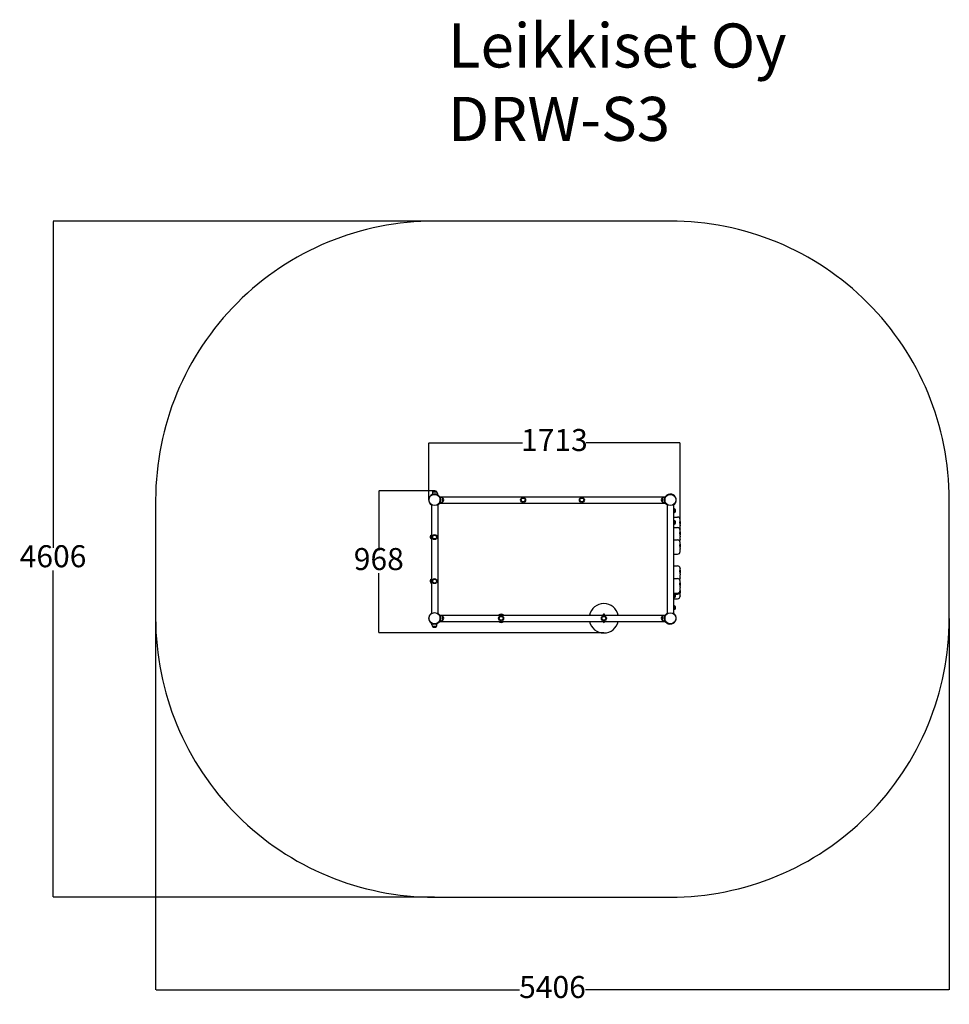
# Model space of a CAD drawing. Units: millimetres. Extents: x -535 to 5797, y -283 to 6424.
import ezdxf

# ---------------------------------------------------------------- set-up
doc = ezdxf.new("R2010")
doc.units = ezdxf.units.MM
for name, color, linetype in [('Dimensions', 7, 'Continuous'), ('Safetyarea', 131, 'Continuous'), ('Text', 7, 'Continuous')]:
    doc.layers.add(name, color=color, linetype=linetype)
doc.styles.get("Standard").update_dxf_attribs({"font": 'arial.ttf'})
doc.dimstyles.new('Leikkiset keinu', dxfattribs={"dimtxt": 150, "dimasz": 2.5, "dimexe": 0.06, "dimexo": 0.625, "dimtad": 0, "dimtih": 1, "dimtoh": 1, "dimdec": 0, "dimtxsty": 'Standard', "dimcen": 2.5, "dimadec": 0, "dimazin": 0, "dimtfac": 1, "dimtmove": 0, "dimatfit": 3, "dimfxl": 1, "dimarcsym": 0})

# ---------------------------------------------------------------- blocks, each defined once
blk = doc.blocks.new('*D12')
at = {"layer": 'Defpoints', "color": 0}
for p in [(2291.5, 5052.5), (-307.4, 446.5), (2291.5, 446.5)]:
    blk.add_point(p, dxfattribs=at)
at = {"layer": 'Dimensions', "color": 0, "lineweight": -2}
for p, q in [((2290.8, 5052.5), (-307.5, 5052.5)), ((-307.4, 5050), (-307.4, 2826.7)), ((-307.4, 449), (-307.4, 2672.3)), ((2290.8, 446.5), (-307.5, 446.5))]:
    blk.add_line(p, q, dxfattribs=at)
at = {"layer": 'Dimensions', "color": 0}
for points in [[(-307, 5050), (-307.8, 5050), (-307.4, 5052.5)], [(-307.8, 449), (-307, 449), (-307.4, 446.5)]]:
    blk.add_solid(points, dxfattribs=at)
at = {"layer": 'Dimensions', "color": 0, "insert": (-307.4, 2749.5), "char_height": 150, "attachment_point": 5}
blk.add_mtext('4606', dxfattribs=at)
blk = doc.blocks.new('*D13')
at = {"layer": 'Defpoints', "color": 0}
for p in [(391.5, 2346.5), (5797.5, 2346.5), (5797.5, -185)]:
    blk.add_point(p, dxfattribs=at)
at = {"layer": 'Dimensions', "color": 0, "lineweight": -2}
for p, q in [((391.5, 2345.9), (391.5, -185)), ((5797.5, 2345.9), (5797.5, -185)), ((394, -185), (2870.1, -185)), ((5795, -185), (3318.8, -185))]:
    blk.add_line(p, q, dxfattribs=at)
at = {"layer": 'Dimensions', "color": 0}
for points in [[(394, -184.6), (394, -185.4), (391.5, -185)], [(5795, -185.4), (5795, -184.6), (5797.5, -185)]]:
    blk.add_solid(points, dxfattribs=at)
at = {"layer": 'Dimensions', "color": 0, "insert": (3094.5, -185), "char_height": 150, "attachment_point": 5}
blk.add_mtext('5406', dxfattribs=at)
blk = doc.blocks.new('*D14')
at = {"layer": 'Defpoints', "color": 0}
for p in [(1911.4, 3214.1), (2293.4, 3214.1), (3444.5, 2246.5)]:
    blk.add_point(p, dxfattribs=at)
at = {"layer": 'Dimensions', "color": 0, "lineweight": -2}
for p, q in [((2292.7, 3214.1), (1911.3, 3214.1)), ((1911.4, 3211.6), (1911.4, 2807.5)), ((1911.4, 2249), (1911.4, 2653.1)), ((3443.8, 2246.5), (1911.3, 2246.5))]:
    blk.add_line(p, q, dxfattribs=at)
at = {"layer": 'Dimensions', "color": 0}
for points in [[(1911.8, 3211.6), (1911, 3211.6), (1911.4, 3214.1)], [(1911, 2249), (1911.8, 2249), (1911.4, 2246.5)]]:
    blk.add_solid(points, dxfattribs=at)
at = {"layer": 'Dimensions', "color": 0, "insert": (1911.4, 2730.3), "char_height": 150, "attachment_point": 5}
blk.add_mtext('968', dxfattribs=at)
blk = doc.blocks.new('*D15')
at = {"layer": 'Defpoints', "color": 0}
for p in [(3964, 3541.2), (2251.5, 3152.5), (3964, 2970.1)]:
    blk.add_point(p, dxfattribs=at)
at = {"layer": 'Dimensions', "color": 0, "lineweight": -2}
for p, q in [((2251.5, 3153.1), (2251.5, 3541.3)), ((2254, 3541.2), (2890.4, 3541.2)), ((3961.5, 3541.2), (3325, 3541.2)), ((3964, 2970.7), (3964, 3541.3))]:
    blk.add_line(p, q, dxfattribs=at)
at = {"layer": 'Dimensions', "color": 0}
for points in [[(2254, 3541.6), (2254, 3540.8), (2251.5, 3541.2)], [(3961.5, 3540.8), (3961.5, 3541.6), (3964, 3541.2)]]:
    blk.add_solid(points, dxfattribs=at)
at = {"layer": 'Dimensions', "color": 0, "insert": (3107.7, 3541.2), "char_height": 150, "attachment_point": 5}
blk.add_mtext('1713', dxfattribs=at)

msp = doc.modelspace()

# ---------------------------------------------------------------- linework, layer by layer
for p, q in [((2276.3, 3197.1), (2276.3, 3190)), ((2306.3, 3209.1), (2280.3, 3209.1)), ((2280.3, 3208.1), (2280.3, 3209.1)), ((2280.3, 3208.1), (2306.3, 3208.1)), ((2288.3, 3190.4), (2288.3, 3193.3)), ((2298.3, 3189.9), (2298.3, 3193.3)), ((2306.3, 3208.1), (2306.3, 3209.1)), ((2310.3, 3197), (2310.3, 3189.9)), ((2322.7, 3175), (2325.2, 3176.8)), ((2327.7, 3173.7), (3861.2, 3173.7)), ((2329.8, 3156.5), (2329.3, 3156.5)), ((2336.5, 3169.5), (2329.4, 3169.5)), ((2347.5, 3165.5), (2348.5, 3165.5)), ((2347.5, 3165.5), (2347.5, 3139.5)), ((2348.5, 3139.5), (2348.5, 3165.5)), ((3840.5, 3165.5), (3840.5, 3139.5)), ((3841.5, 3165.5), (3840.5, 3165.5)), ((3841.5, 3139.5), (3841.5, 3165.5)), ((3852.5, 3169.5), (3859.5, 3169.5)), ((3859.1, 3156.5), (3859.6, 3156.5)), ((3866.2, 3175), (3863.7, 3176.8)), ((2270.3, 3120.9), (2270.3, 2378.1)), ((2312.7, 3120.9), (2312.7, 2378.1)), ((2322.7, 3130), (2325.2, 3128.2)), ((2327.7, 3131.3), (3861.2, 3131.3)), ((2329.8, 3148.5), (2329.3, 3148.5)), ((2336.5, 3135.5), (2329.4, 3135.5)), ((2347.5, 3139.5), (2348.5, 3139.5)), ((3841.5, 3139.5), (3840.5, 3139.5)), ((3852.5, 3135.5), (3859.5, 3135.5)), ((3859.1, 3148.5), (3859.6, 3148.5)), ((3866.2, 3130), (3863.7, 3128.2)), ((3876.3, 3120.9), (3876.3, 2378.1)), ((3918.7, 3120.9), (3918.7, 2378.1)), ((3928.5, 3069.2), (3928.5, 3089.7)), ((3928.5, 3089.7), (3929.5, 3089.7)), ((3929.5, 3069.2), (3929.5, 3089.7)), ((3918.7, 3035.6), (3946.7, 3035.6)), ((3928.5, 3069.2), (3929.5, 3069.2)), ((3918.7, 2963.6), (3946.7, 2963.6)), ((3928.5, 2989.2), (3928.5, 3009.7)), ((3928.5, 3009.7), (3929.5, 3009.7)), ((3928.5, 2989.2), (3929.5, 2989.2)), ((3929.5, 2989.2), (3929.5, 3009.7)), ((3964, 3018.3), (3964, 3018.3)), ((3964, 3006.6), (3964, 3018.3)), ((3964, 3006.6), (3964, 2987.9)), ((3964, 2980.1), (3964, 2987.9)), ((3964, 2980.1), (3964, 2975)), ((3964, 2955.9), (3964, 2975)), ((3964, 2955.9), (3964, 2953.7)), ((2260.5, 2900.3), (2260.5, 2900.3)), ((2260.5, 2898.8), (2260.5, 2898.8)), ((3964, 2946.3), (3964, 2946.2)), ((3964, 2934.6), (3964, 2946.2)), ((3964, 2934.6), (3964, 2915.2)), ((3964, 2906.5), (3964, 2915.2)), ((3964, 2906.5), (3964, 2902.1)), ((3964, 2884.6), (3964, 2902.1)), ((3964, 2884.6), (3964, 2882.7)), ((3918.7, 2880), (3946.7, 2880)), ((3964, 2862.8), (3964, 2862.4)), ((3964, 2850.9), (3964, 2862.4)), ((3964, 2850.9), (3964, 2831.1)), ((3964, 2821.8), (3964, 2831.1)), ((3964, 2821.8), (3964, 2818)), ((3964, 2801.9), (3964, 2818)), ((3918.7, 2782.9), (3946.7, 2782.9)), ((3964, 2801.9), (3964, 2800.2)), ((3918.7, 2702.5), (3946.7, 2702.5)), ((3964, 2673.4), (3964, 2685.2)), ((3918.7, 2616.7), (3946.7, 2616.7)), ((3964, 2673.4), (3964, 2655.4)), ((3964, 2648.2), (3964, 2655.4)), ((3964, 2648.2), (3964, 2642.6)), ((3964, 2622.5), (3964, 2642.6)), ((3964, 2622.5), (3964, 2620.1)), ((2260.5, 2600.3), (2260.5, 2600.3)), ((2260.5, 2598.8), (2260.5, 2598.8)), ((3964, 2599.4), (3964, 2599.4)), ((3964, 2587.7), (3964, 2599.4)), ((3964, 2587.7), (3964, 2568.9)), ((3964, 2561), (3964, 2568.9)), ((3964, 2561), (3964, 2556)), ((3964, 2537), (3964, 2556)), ((3918.7, 2517.6), (3946.7, 2517.6)), ((3927.8, 2510.5), (3946.7, 2510.5)), ((3928.5, 2489.2), (3928.5, 2509.7)), ((3928.5, 2509.7), (3929.5, 2509.7)), ((3928.5, 2489.2), (3929.5, 2489.2)), ((3929.5, 2489.2), (3929.5, 2509.7)), ((3964, 2537), (3964, 2534.9)), ((3964, 2530.1), (3964, 2534.9)), ((3964, 2530.1), (3964, 2527.7)), ((3964, 2526), (3964, 2527.7)), ((3964, 2526), (3964, 2520.2)), ((3964, 2499.6), (3964, 2520.2)), ((3964, 2499.6), (3964, 2497.1)), ((3918.7, 2479.9), (3946.7, 2479.9)), ((3928.5, 2409.3), (3928.5, 2429.8)), ((3928.5, 2429.8), (3929.5, 2429.8)), ((3929.5, 2409.3), (3929.5, 2429.8)), ((2322.7, 2369), (2325.2, 2370.8)), ((2327.2, 2367.7), (3861.7, 2367.7)), ((2329.8, 2350.5), (2329.3, 2350.5)), ((2336.5, 2363.5), (2329.4, 2363.5)), ((2347.5, 2359.5), (2348.5, 2359.5)), ((2347.5, 2359.5), (2347.5, 2333.5)), ((2348.5, 2333.5), (2348.5, 2359.5)), ((3840.5, 2359.5), (3840.5, 2333.5)), ((3841.5, 2359.5), (3840.5, 2359.5)), ((3841.5, 2333.5), (3841.5, 2359.5)), ((3852.5, 2363.5), (3859.5, 2363.5)), ((3859.1, 2350.5), (3859.6, 2350.5)), ((3866.2, 2369), (3863.7, 2370.8)), ((3928.5, 2409.3), (3929.5, 2409.3)), ((2273.5, 2301.9), (2273.6, 2309.1)), ((2277.5, 2290.9), (2277.5, 2289.9)), ((2303.5, 2290.9), (2277.5, 2290.9)), ((2277.5, 2289.9), (2303.5, 2289.9)), ((2285.6, 2308.9), (2285.5, 2305.7)), ((2295.6, 2308.7), (2295.5, 2305.7)), ((2303.5, 2290.9), (2303.5, 2289.9)), ((2307.5, 2301.8), (2307.6, 2309)), ((2322.7, 2324), (2325.2, 2322.2)), ((2327.2, 2325.3), (3861.7, 2325.3)), ((2329.8, 2342.5), (2329.3, 2342.5)), ((2336.5, 2329.5), (2329.4, 2329.5)), ((2347.5, 2333.5), (2348.5, 2333.5)), ((3841.5, 2333.5), (3840.5, 2333.5)), ((3852.5, 2329.5), (3859.5, 2329.5)), ((3859.1, 2342.5), (3859.6, 2342.5)), ((3866.2, 2324), (3863.7, 2322.2))]:
    msp.add_line(p, q)
for centre, radius in [((2291.5, 3152.5), 38.1), ((2894.5, 3152.5), 17), ((2894.5, 3152.5), 13), ((3294.5, 3152.5), 17), ((3294.5, 3152.5), 13), ((3897.5, 3152.5), 38), ((2291.5, 2899.5), 17), ((2291.5, 2899.5), 13), ((2291.5, 2599.5), 17), ((2291.5, 2599.5), 13), ((2291.5, 2346.5), 38.1), ((2744.5, 2346.5), 17), ((2744.5, 2346.5), 13), ((3444.5, 2346.5), 17), ((3444.5, 2346.5), 13), ((3897.5, 2346.5), 38)]:
    msp.add_circle(centre, radius)
for centre, radius, start, end in [((2291.5, 3152.5), 40, 94.53942, 237.99455), ((2293.4, 3197.1), 17.1, 139.85654, 179.82275), ((2293.3, 3194.7), 19.4, 47.74773, 131.89777), ((2291.5, 3152.5), 40, 35.76516, 80.16447), ((2293.2, 3197.1), 17.1, 359.82275, 39.78896), ((2336.5, 3152.4), 17.1, 50.03379, 90), ((2334.1, 3152.5), 19.4, 317.92498, 42.07502), ((3854.9, 3152.5), 19.4, 137.92498, 222.07502), ((3852.5, 3152.4), 17.1, 90, 129.96621), ((3897.5, 3152.5), 40, 302.00545, 144.23484), ((2291.5, 3152.5), 40, 302.00545, 324.23484), ((2336.5, 3152.6), 17.1, 270, 309.96621), ((3852.5, 3152.6), 17.1, 230.03379, 270), ((3897.5, 3152.5), 40, 215.76516, 237.99455), ((3914, 3077.5), 18.9, 40.07442, 75.63884), ((3913.4, 3079.4), 19, 327.3723, 32.6277), ((3914, 3081.4), 18.9, 284.36116, 319.92558), ((3946.7, 3018.3), 17.3, 0, 90), ((3914, 2997.5), 18.9, 40.07442, 75.63884), ((3914, 3001.4), 18.9, 284.36116, 319.92558), ((3913.4, 2999.5), 19, 327.3723, 32.6277), ((3946.7, 2946.3), 17.3, 0, 90), ((3946.7, 2953.7), 17.3, 347.7001, 0), ((2274.5, 2899.5), 14, 107.45754, 176.75186), ((2274.5, 2899.5), 14, 176.74744, 182.89806), ((2274.5, 2899.5), 14, 182.89364, 252.54246), ((2271.5, 2899.5), 8, 98.62693, 261.37307), ((3946.7, 2862.8), 17.3, 0, 90), ((3946.7, 2882.7), 17.3, 324.66538, 0), ((3946.7, 2800.2), 17.3, 270, 0), ((3946.7, 2685.2), 17.3, 10.40174, 90), ((3946.7, 2599.4), 17.3, 0, 90), ((3946.7, 2620.1), 17.3, 323.23359, 0), ((2274.5, 2599.5), 14, 107.45754, 176.75186), ((2274.5, 2599.5), 14, 176.74744, 182.89806), ((2274.5, 2599.5), 14, 182.89364, 252.54246), ((2271.5, 2599.5), 8, 98.62693, 261.37307), ((3914, 2497.5), 18.9, 40.07442, 75.63884), ((3914, 2501.4), 18.9, 284.36116, 319.92558), ((3913.4, 2499.5), 19, 327.3723, 32.6277), ((3946.7, 2534.9), 17.3, 270, 0), ((3946.7, 2527.7), 17.3, 270, 0), ((3946.7, 2497.1), 17.3, 270, 0), ((3444.5, 2346.5), 100, 12.23958, 167.76042), ((3914, 2417.6), 18.9, 40.07442, 75.63884), ((3913.4, 2419.5), 19, 327.3723, 32.6277), ((2291.5, 2346.5), 40, 122.00545, 261.51068), ((2291.5, 2346.5), 40, 35.76516, 57.99455), ((2336.5, 2346.4), 17.1, 50.03379, 90), ((2334.1, 2346.5), 19.4, 317.92498, 42.07502), ((2744.5, 2346.5), 28, 49.21296, 130.78704), ((3444.5, 2368.5), 6, 352.33774, 187.66226), ((3444.5, 2368.5), 3.75, 347.68223, 192.31777), ((3444.5, 2368.5), 3, 344.53399, 195.46601), ((3444.5, 2368.5), 1.5, 327.76905, 212.23095), ((3854.9, 2346.5), 19.4, 137.92498, 222.07502), ((3852.5, 2346.4), 17.1, 90, 129.96621), ((3897.5, 2346.5), 40, 122.00545, 144.23484), ((3897.5, 2346.5), 40, 215.76516, 57.99455), ((3914, 2421.5), 18.9, 284.36116, 319.92558), ((2290.7, 2301.9), 17.1, 179.82275, 219.78896), ((2290.5, 2304.3), 19.4, 227.74773, 311.89777), ((2291.5, 2346.5), 40, 275.875, 324.23484), ((2290.4, 2301.9), 17.1, 319.85654, 359.82275), ((2336.5, 2346.6), 17.1, 270, 309.96621), ((2744.5, 2346.5), 28, 229.21296, 310.78704), ((3444.5, 2346.5), 100, 192.23958, 347.76042), ((3444.5, 2324.5), 6, 172.33774, 7.66226), ((3444.5, 2324.5), 3.75, 167.68223, 12.31777), ((3444.5, 2324.5), 3, 164.53399, 15.46601), ((3444.5, 2324.5), 1.5, 147.76905, 32.23095), ((3852.5, 2346.6), 17.1, 230.03379, 270)]:
    msp.add_arc(centre, radius, start, end)
for points, knots in [([(2276.3, 3190), (2276.3, 3190), (2276.4, 3190), (2276.8, 3190.2), (2277.2, 3190.4), (2278, 3190.7), (2278.6, 3190.9), (2279.8, 3191.4), (2280.5, 3191.6), (2282, 3192.1), (2282.9, 3192.3), (2284.7, 3192.7), (2285.7, 3192.9), (2287.8, 3193.3), (2288.9, 3193.4), (2291.1, 3193.6), (2292.2, 3193.6), (2294.4, 3193.6), (2295.5, 3193.5), (2297.7, 3193.4), (2298.8, 3193.2), (2300.9, 3192.9), (2301.9, 3192.7), (2303.7, 3192.2), (2304.6, 3192), (2306.1, 3191.5), (2306.8, 3191.3), (2308, 3190.9), (2308.5, 3190.6), (2309.4, 3190.3), (2309.7, 3190.1), (2310.2, 3189.9), (2310.3, 3189.9), (2310.3, 3189.9)], [5.189954, 5.189954, 5.189954, 5.189954, 5.514508, 5.514508, 5.839063, 5.839063, 6.163617, 6.163617, 6.488171, 6.488171, 6.812361, 6.812361, 7.136551, 7.136551, 7.460741, 7.460741, 7.784931, 7.784931, 8.109122, 8.109122, 8.433312, 8.433312, 8.757502, 8.757502, 9.081692, 9.081692, 9.406246, 9.406246, 9.7308, 9.7308, 10.055354, 10.055354, 10.379909, 10.379909, 10.379909, 10.379909]), ([(2330, 3152.5), (2330, 3156.4), (2329.4, 3160.3), (2328.4, 3163.6), (2327.3, 3167.3), (2325.8, 3170.2), (2324.6, 3172.1), (2323.5, 3174), (2322.8, 3174.9), (2322.7, 3175), (2322.7, 3175), (2322.7, 3175), (2322.7, 3175)], [-1.570796, -1.570796, -1.570796, -1.570796, -1.085323, -1.085323, -1.085323, -0.540695, -0.540695, -0.540695, -0.029375, -0.029375, -0.029375, 0, 0, 0, 0]), ([(2325.2, 3176.8), (2325.2, 3176.8), (2325.9, 3175.8), (2327, 3174), (2328.2, 3172), (2329.8, 3169.1), (2331, 3165.3), (2332, 3162), (2332.8, 3158.1), (2333, 3154.2), (2333, 3153.6), (2333, 3153), (2333, 3152.5)], [0, 0, 0, 0, 0.516148, 0.516148, 0.516148, 1.043472, 1.043472, 1.043472, 1.506578, 1.506578, 1.506578, 1.570796, 1.570796, 1.570796, 1.570796]), ([(2327.7, 3173.7), (2327.7, 3173.7), (2327.8, 3173.6), (2328.1, 3173), (2328.3, 3172.6), (2328.9, 3171.5), (2329.2, 3170.8), (2329.7, 3169.9), (2329.8, 3169.7), (2329.9, 3169.5)], [0, 0, 0, 0, 0.408216, 0.408216, 0.816432, 0.816432, 1.224648, 1.224648, 1.321525, 1.321525, 1.321525, 1.321525]), ([(3855.9, 3152.5), (3855.9, 3156.6), (3856.6, 3160.7), (3857.6, 3164.3), (3858.7, 3168), (3860.2, 3171.1), (3861.5, 3173.2), (3862.6, 3175.3), (3863.5, 3176.5), (3863.7, 3176.7), (3863.7, 3176.8), (3863.7, 3176.8), (3863.7, 3176.8)], [1.570796, 1.570796, 1.570796, 1.570796, 2.048629, 2.048629, 2.048629, 2.564214, 2.564214, 2.564214, 3.068097, 3.068097, 3.068097, 3.141593, 3.141593, 3.141593, 3.141593]), ([(3866.2, 3175), (3866.2, 3175), (3865.5, 3174.1), (3864.4, 3172.3), (3863.3, 3170.5), (3861.9, 3167.8), (3860.8, 3164.3), (3859.8, 3161.2), (3859, 3157.5), (3858.9, 3153.7), (3858.9, 3153.3), (3858.9, 3152.9), (3858.9, 3152.5)], [-3.141593, -3.141593, -3.141593, -3.141593, -2.616168, -2.616168, -2.616168, -2.093482, -2.093482, -2.093482, -1.622999, -1.622999, -1.622999, -1.570796, -1.570796, -1.570796, -1.570796]), ([(3859, 3169.5), (3859.1, 3169.7), (3859.2, 3169.9), (3859.7, 3170.8), (3860, 3171.5), (3860.6, 3172.6), (3860.8, 3173), (3861.1, 3173.6), (3861.2, 3173.7), (3861.2, 3173.7)], [11.722788, 11.722788, 11.722788, 11.722788, 11.819666, 11.819666, 12.227881, 12.227881, 12.636097, 12.636097, 13.044313, 13.044313, 13.044313, 13.044313]), ([(2322.7, 3130), (2322.7, 3130), (2323.4, 3130.9), (2324.5, 3132.7), (2325.6, 3134.5), (2327, 3137.2), (2328.1, 3140.7), (2329.2, 3143.8), (2329.9, 3147.5), (2330, 3151.2), (2330, 3151.7), (2330, 3152.1), (2330, 3152.5)], [-3.141593, -3.141593, -3.141593, -3.141593, -2.616168, -2.616168, -2.616168, -2.093482, -2.093482, -2.093482, -1.622999, -1.622999, -1.622999, -1.570796, -1.570796, -1.570796, -1.570796]), ([(2333, 3152.5), (2333, 3148.4), (2332.3, 3144.2), (2331.3, 3140.7), (2330.2, 3136.9), (2328.7, 3133.8), (2327.5, 3131.7), (2326.3, 3129.7), (2325.4, 3128.5), (2325.2, 3128.3), (2325.2, 3128.2), (2325.2, 3128.2), (2325.2, 3128.2)], [1.570796, 1.570796, 1.570796, 1.570796, 2.048629, 2.048629, 2.048629, 2.564214, 2.564214, 2.564214, 3.068097, 3.068097, 3.068097, 3.141593, 3.141593, 3.141593, 3.141593]), ([(2329.9, 3135.5), (2329.8, 3135.3), (2329.7, 3135.1), (2329.2, 3134.1), (2328.9, 3133.5), (2328.3, 3132.4), (2328.1, 3132), (2327.8, 3131.4), (2327.7, 3131.3), (2327.7, 3131.3)], [5.200632, 5.200632, 5.200632, 5.200632, 5.297509, 5.297509, 5.705725, 5.705725, 6.113941, 6.113941, 6.522157, 6.522157, 6.522157, 6.522157]), ([(3863.7, 3128.2), (3863.7, 3128.2), (3863, 3129.1), (3861.9, 3131), (3860.7, 3133), (3859.2, 3135.9), (3857.9, 3139.7), (3856.9, 3142.9), (3856.1, 3146.8), (3855.9, 3150.8), (3855.9, 3151.4), (3855.9, 3151.9), (3855.9, 3152.5)], [0, 0, 0, 0, 0.516148, 0.516148, 0.516148, 1.043472, 1.043472, 1.043472, 1.506578, 1.506578, 1.506578, 1.570796, 1.570796, 1.570796, 1.570796]), ([(3858.9, 3152.5), (3858.9, 3148.6), (3859.5, 3144.7), (3860.5, 3141.4), (3861.6, 3137.7), (3863.1, 3134.8), (3864.3, 3132.8), (3865.4, 3131), (3866.1, 3130.1), (3866.2, 3130), (3866.2, 3130), (3866.2, 3130), (3866.2, 3130)], [-1.570796, -1.570796, -1.570796, -1.570796, -1.085323, -1.085323, -1.085323, -0.540695, -0.540695, -0.540695, -0.029375, -0.029375, -0.029375, 0, 0, 0, 0]), ([(3861.2, 3131.3), (3861.2, 3131.3), (3861.1, 3131.4), (3860.8, 3132), (3860.6, 3132.4), (3860, 3133.5), (3859.7, 3134.1), (3859.2, 3135.1), (3859.1, 3135.3), (3859, 3135.5)], [6.522157, 6.522157, 6.522157, 6.522157, 6.930372, 6.930372, 7.338588, 7.338588, 7.746804, 7.746804, 7.843681, 7.843681, 7.843681, 7.843681]), ([(3964, 2987.9), (3964, 2988.4), (3963.9, 2988.9), (3963.8, 2990.2), (3963.6, 2991), (3963, 2993.3), (3962.6, 2994.8), (3962.1, 2997.2), (3961.9, 2998.4), (3961.8, 3001.2), (3962, 3002.2), (3962.5, 3004), (3963, 3004.9), (3963.5, 3006), (3963.7, 3006.3), (3963.9, 3006.5), (3964, 3006.6), (3964, 3006.6)], [-2.504007, -2.504007, -2.504007, -2.504007, -2.314343, -2.314343, -2.033806, -2.033806, -1.569041, -1.569041, -1.281788, -1.281788, -0.98409, -0.98409, -0.514898, -0.514898, -0.215552, -0.215552, 0, 0, 0, 0]), ([(2270.3, 2891.1), (2269.5, 2891.2), (2268.8, 2891.4), (2267.1, 2892.1), (2266.1, 2892.8), (2264.6, 2894.3), (2264, 2895.2), (2263.2, 2897.3), (2263, 2898.4), (2263, 2900.6), (2263.2, 2901.7), (2264, 2903.8), (2264.7, 2904.7), (2266.2, 2906.2), (2267.1, 2906.9), (2268.9, 2907.6), (2269.6, 2907.8), (2270.3, 2907.9)], [1.421665, 1.421665, 1.421665, 1.421665, 1.637673, 1.637673, 1.973543, 1.973543, 2.293665, 2.293665, 2.613788, 2.613788, 2.933911, 2.933911, 3.254034, 3.254034, 3.589904, 3.589904, 3.800652, 3.800652, 3.800652, 3.800652]), ([(3964, 2915.2), (3964, 2915.6), (3963.9, 2916), (3963.8, 2917.2), (3963.6, 2918), (3963, 2920.2), (3962.6, 2921.7), (3962.1, 2924.1), (3961.9, 2925.3), (3961.8, 2928.2), (3962, 2929.3), (3962.5, 2931.2), (3963, 2932.2), (3963.5, 2933.5), (3963.7, 2933.9), (3963.9, 2934.4), (3964, 2934.5), (3964, 2934.6)], [-2.504007, -2.504007, -2.504007, -2.504007, -2.314343, -2.314343, -2.033806, -2.033806, -1.569041, -1.569041, -1.281788, -1.281788, -0.98409, -0.98409, -0.514898, -0.514898, -0.215552, -0.215552, 0, 0, 0, 0]), ([(3964, 2831.1), (3964, 2831.4), (3963.9, 2831.8), (3963.8, 2833), (3963.6, 2833.7), (3963, 2835.8), (3962.6, 2837.3), (3962.1, 2839.6), (3961.9, 2840.9), (3961.8, 2843.8), (3962, 2844.9), (3962.5, 2847), (3963, 2848.1), (3963.5, 2849.5), (3963.7, 2850), (3963.9, 2850.6), (3964, 2850.8), (3964, 2850.9)], [-2.504007, -2.504007, -2.504007, -2.504007, -2.314343, -2.314343, -2.033806, -2.033806, -1.569041, -1.569041, -1.281788, -1.281788, -0.98409, -0.98409, -0.514898, -0.514898, -0.215552, -0.215552, 0, 0, 0, 0]), ([(3963.7, 2688.3), (3963.7, 2688.1), (3963.7, 2687.9), (3963.8, 2687.5), (3963.8, 2687.3), (3963.9, 2686.8), (3963.9, 2686.6), (3963.9, 2686.2), (3963.9, 2686), (3964, 2685.6), (3964, 2685.4), (3964, 2685.2)], [1.2428842, 1.2428842, 1.2428842, 1.2428842, 1.283452, 1.283452, 1.3240199, 1.3240199, 1.3645877, 1.3645877, 1.4051556, 1.4051556, 1.4457234, 1.4457234, 1.4457234, 1.4457234]), ([(3964, 2655.4), (3964, 2655.8), (3963.9, 2656.4), (3963.8, 2657.7), (3963.6, 2658.6), (3963, 2661), (3962.6, 2662.5), (3962.1, 2664.8), (3961.9, 2666), (3961.8, 2668.7), (3962, 2669.7), (3962.5, 2671.3), (3963, 2672.2), (3963.5, 2673.1), (3963.7, 2673.3), (3963.9, 2673.5), (3964, 2673.5), (3964, 2673.4)], [-2.504007, -2.504007, -2.504007, -2.504007, -2.314343, -2.314343, -2.033806, -2.033806, -1.569041, -1.569041, -1.281788, -1.281788, -0.98409, -0.98409, -0.514898, -0.514898, -0.215552, -0.215552, 0, 0, 0, 0]), ([(2270.3, 2591.1), (2269.5, 2591.2), (2268.8, 2591.4), (2267.1, 2592.1), (2266.1, 2592.8), (2264.6, 2594.3), (2264, 2595.2), (2263.2, 2597.3), (2263, 2598.4), (2263, 2600.6), (2263.2, 2601.7), (2264, 2603.8), (2264.7, 2604.7), (2266.2, 2606.2), (2267.1, 2606.9), (2268.9, 2607.6), (2269.6, 2607.8), (2270.3, 2607.9)], [1.421665, 1.421665, 1.421665, 1.421665, 1.637673, 1.637673, 1.973543, 1.973543, 2.293665, 2.293665, 2.613788, 2.613788, 2.933911, 2.933911, 3.254034, 3.254034, 3.589904, 3.589904, 3.800652, 3.800652, 3.800652, 3.800652]), ([(3964, 2568.9), (3964, 2569.4), (3963.9, 2569.9), (3963.8, 2571.2), (3963.6, 2572), (3963, 2574.3), (3962.6, 2575.8), (3962.1, 2578.2), (3961.9, 2579.4), (3961.8, 2582.2), (3962, 2583.2), (3962.5, 2585), (3963, 2585.9), (3963.5, 2587), (3963.7, 2587.3), (3963.9, 2587.6), (3964, 2587.7), (3964, 2587.7)], [-2.504007, -2.504007, -2.504007, -2.504007, -2.314343, -2.314343, -2.033806, -2.033806, -1.569041, -1.569041, -1.281788, -1.281788, -0.98409, -0.98409, -0.514898, -0.514898, -0.215552, -0.215552, 0, 0, 0, 0]), ([(2330, 2346.5), (2330, 2350.4), (2329.4, 2354.3), (2328.4, 2357.6), (2327.3, 2361.3), (2325.8, 2364.2), (2324.6, 2366.1), (2323.5, 2368), (2322.8, 2368.9), (2322.7, 2369), (2322.7, 2369), (2322.7, 2369), (2322.7, 2369)], [-1.570796, -1.570796, -1.570796, -1.570796, -1.085323, -1.085323, -1.085323, -0.540695, -0.540695, -0.540695, -0.029375, -0.029375, -0.029375, 0, 0, 0, 0]), ([(2325.2, 2370.8), (2325.2, 2370.8), (2325.9, 2369.8), (2327, 2368), (2328.2, 2366), (2329.8, 2363.1), (2331, 2359.3), (2332, 2356), (2332.8, 2352.1), (2333, 2348.2), (2333, 2347.6), (2333, 2347), (2333, 2346.5)], [0, 0, 0, 0, 0.516148, 0.516148, 0.516148, 1.043472, 1.043472, 1.043472, 1.506578, 1.506578, 1.506578, 1.570796, 1.570796, 1.570796, 1.570796]), ([(3855.9, 2346.5), (3855.9, 2350.6), (3856.6, 2354.7), (3857.6, 2358.3), (3858.7, 2362), (3860.2, 2365.1), (3861.5, 2367.2), (3862.6, 2369.3), (3863.5, 2370.5), (3863.7, 2370.7), (3863.7, 2370.8), (3863.7, 2370.8), (3863.7, 2370.8)], [1.570796, 1.570796, 1.570796, 1.570796, 2.048629, 2.048629, 2.048629, 2.564214, 2.564214, 2.564214, 3.068097, 3.068097, 3.068097, 3.141593, 3.141593, 3.141593, 3.141593]), ([(3866.2, 2369), (3866.2, 2369), (3865.5, 2368.1), (3864.4, 2366.3), (3863.3, 2364.5), (3861.9, 2361.8), (3860.8, 2358.3), (3859.8, 2355.2), (3859, 2351.5), (3858.9, 2347.7), (3858.9, 2347.3), (3858.9, 2346.9), (3858.9, 2346.5)], [-3.141593, -3.141593, -3.141593, -3.141593, -2.616168, -2.616168, -2.616168, -2.093482, -2.093482, -2.093482, -1.622999, -1.622999, -1.622999, -1.570796, -1.570796, -1.570796, -1.570796]), ([(2307.6, 2309), (2307.6, 2309), (2307.5, 2308.9), (2307, 2308.7), (2306.7, 2308.6), (2305.8, 2308.3), (2305.3, 2308), (2304, 2307.6), (2303.3, 2307.4), (2301.8, 2306.9), (2301, 2306.7), (2299.1, 2306.3), (2298.1, 2306.1), (2296, 2305.7), (2294.9, 2305.6), (2292.7, 2305.4), (2291.6, 2305.4), (2289.5, 2305.4), (2288.4, 2305.4), (2286.1, 2305.6), (2285.1, 2305.8), (2283, 2306.1), (2282, 2306.3), (2280.1, 2306.7), (2279.3, 2307), (2277.8, 2307.4), (2277.1, 2307.7), (2275.8, 2308.1), (2275.3, 2308.3), (2274.4, 2308.7), (2274.1, 2308.8), (2273.7, 2309), (2273.6, 2309.1), (2273.6, 2309.1)], [5.189954, 5.189954, 5.189954, 5.189954, 5.514508, 5.514508, 5.839063, 5.839063, 6.163617, 6.163617, 6.488171, 6.488171, 6.812361, 6.812361, 7.136551, 7.136551, 7.460741, 7.460741, 7.784931, 7.784931, 8.109122, 8.109122, 8.433312, 8.433312, 8.757502, 8.757502, 9.081692, 9.081692, 9.406246, 9.406246, 9.7308, 9.7308, 10.055354, 10.055354, 10.379909, 10.379909, 10.379909, 10.379909]), ([(2322.7, 2324), (2322.7, 2324), (2323.4, 2324.9), (2324.5, 2326.7), (2325.6, 2328.5), (2327, 2331.2), (2328.1, 2334.7), (2329.2, 2337.8), (2329.9, 2341.5), (2330, 2345.2), (2330, 2345.7), (2330, 2346.1), (2330, 2346.5)], [-3.141593, -3.141593, -3.141593, -3.141593, -2.616168, -2.616168, -2.616168, -2.093482, -2.093482, -2.093482, -1.622999, -1.622999, -1.622999, -1.570796, -1.570796, -1.570796, -1.570796]), ([(2333, 2346.5), (2333, 2342.4), (2332.3, 2338.2), (2331.3, 2334.7), (2330.2, 2330.9), (2328.7, 2327.8), (2327.5, 2325.7), (2326.3, 2323.7), (2325.4, 2322.5), (2325.2, 2322.3), (2325.2, 2322.2), (2325.2, 2322.2), (2325.2, 2322.2)], [1.570796, 1.570796, 1.570796, 1.570796, 2.048629, 2.048629, 2.048629, 2.564214, 2.564214, 2.564214, 3.068097, 3.068097, 3.068097, 3.141593, 3.141593, 3.141593, 3.141593]), ([(3863.7, 2322.2), (3863.7, 2322.2), (3863, 2323.1), (3861.9, 2325), (3860.7, 2327), (3859.2, 2329.9), (3857.9, 2333.7), (3856.9, 2336.9), (3856.1, 2340.8), (3855.9, 2344.8), (3855.9, 2345.4), (3855.9, 2345.9), (3855.9, 2346.5)], [0, 0, 0, 0, 0.516148, 0.516148, 0.516148, 1.043472, 1.043472, 1.043472, 1.506578, 1.506578, 1.506578, 1.570796, 1.570796, 1.570796, 1.570796]), ([(3858.9, 2346.5), (3858.9, 2342.6), (3859.5, 2338.7), (3860.5, 2335.4), (3861.6, 2331.7), (3863.1, 2328.8), (3864.3, 2326.8), (3865.4, 2325), (3866.1, 2324.1), (3866.2, 2324), (3866.2, 2324), (3866.2, 2324), (3866.2, 2324)], [-1.570796, -1.570796, -1.570796, -1.570796, -1.085323, -1.085323, -1.085323, -0.540695, -0.540695, -0.540695, -0.029375, -0.029375, -0.029375, 0, 0, 0, 0])]:
    msp.add_open_spline(points, degree=3, knots=knots)
at = {"layer": 'Safetyarea', "ltscale": 10}
msp.add_lwpolyline([(5797.5, 2346.5), (5797.5, 3152.5, 0.414214), (3897.5, 5052.5), (2291.5, 5052.5, 0.414214), (391.5, 3152.5), (391.5, 2346.5, 0.414214), (2291.5, 446.5), (3897.5, 446.5, 0.414214)], format="xyb", close=True, dxfattribs=at)

# ---------------------------------------------------------------- texts
at = {"layer": 'Text', "insert": (2382.2, 6398.3), "char_height": 300, "width": 3265.712, "attachment_point": 1}
msp.add_mtext('{Leikkiset Oy\\PDRW-S3}', dxfattribs=at)

# ---------------------------------------------------------------- dimensions: what is measured, and where the dimension line sits
at = {"layer": 'Dimensions'}
for base, p1, p2, picture, middle in [((-307.4, 446.5), (2291.5, 5052.5), (2291.5, 446.5), '*D12', (-307.4, 2749.5)), ((1911.4, 3214.1), (3444.5, 2246.5), (2293.4, 3214.1), '*D14', (1911.4, 2730.3))]:
    dim = msp.add_linear_dim(base=base, p1=p1, p2=p2, angle=90, dimstyle='Leikkiset keinu', override={"dimlfac": 1}, dxfattribs=at)
    dim.commit()
    dim.dimension.update_dxf_attribs({"geometry": picture, "text_midpoint": middle})
for base, p1, p2, picture, middle in [((3963.9550499, 3541.2260121), (2251.4550499, 3152.4894719), (3963.9550499, 2970.1216209), '*D15', (3107.7050499, 3541.2260121)), ((5797.5, -185), (391.5, 2346.5), (5797.5, 2346.5), '*D13', (3094.5, -185))]:
    dim = msp.add_linear_dim(base=base, p1=p1, p2=p2, dimstyle='Leikkiset keinu', override={"dimlfac": 1}, dxfattribs=at)
    dim.commit()
    dim.dimension.update_dxf_attribs({"geometry": picture, "text_midpoint": middle})

doc.saveas('drawing.dxf')
